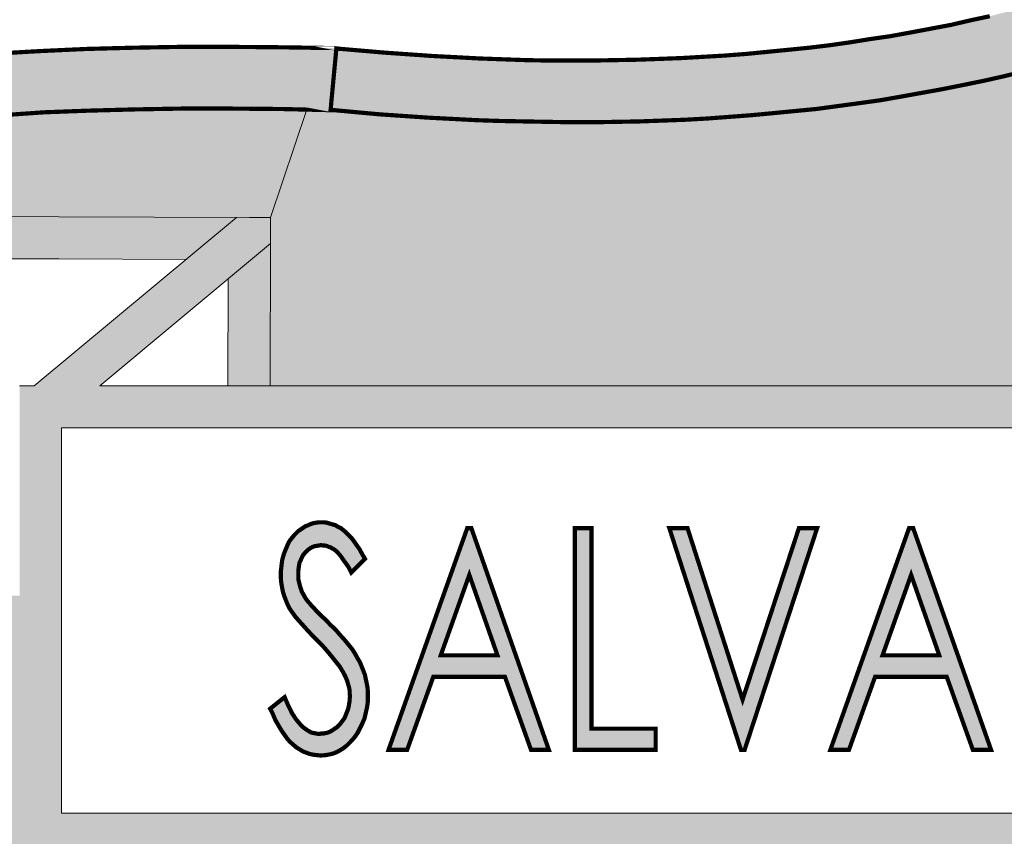
# Model space of a CAD drawing. Units: millimetres. Extents: x 510 to 4521, y 757 to 2053.
# Drawn here: x 2085 to 2087, y 1748 to 1750 of the extents above; entities that cross this region are included whole.
import ezdxf

# ---------------------------------------------------------------- set-up
doc = ezdxf.new("R2010")
doc.units = ezdxf.units.MM
doc.layers.add('CAPA_1', color=7, linetype='Continuous')

# ---------------------------------------------------------------- blocks, each defined once
blk = doc.blocks.new('logo Salvador Alvarado')
at = {"linetype": 'Continuous', "lineweight": 9}
for color, points in [(256, [(29.25218, -1.38964), (29.26152, -1.38735), (29.27067, -1.38506), (29.27981, -1.38259), (29.28896, -1.37992), (29.29792, -1.37725), (29.30706, -1.37439), (29.31602, -1.37153), (29.32479, -1.36849), (29.33355, -1.36544), (29.34232, -1.3622), (29.35109, -1.35876), (29.35966, -1.35514), (29.36824, -1.35171), (29.37681, -1.3479), (29.38539, -1.34409), (29.39378, -1.34008), (29.40216, -1.33608), (29.41054, -1.33171), (29.41893, -1.32751), (29.42713, -1.32313), (29.43532, -1.31856), (29.44351, -1.31379), (29.45152, -1.30902), (29.45971, -1.30426), (29.46772, -1.29912), (29.47552, -1.29397), (29.48353, -1.28883), (29.49135, -1.28349), (29.49935, -1.27797), (29.50697, -1.27224), (29.51479, -1.26672), (29.5226, -1.26081), (29.52922, -1.25567), (29.52031, -1.24899), (29.53765, -1.22651), (29.52012, -1.2267), (29.51269, -1.23241), (29.50526, -1.23833), (29.49782, -1.24385), (29.4904, -1.24938), (29.48277, -1.2549), (29.47533, -1.26005), (29.46772, -1.26519), (29.46009, -1.27034), (29.45247, -1.27529), (29.44484, -1.28006), (29.43703, -1.28482), (29.42922, -1.28939), (29.42141, -1.29378), (29.41359, -1.29816), (29.40559, -1.30236), (29.39778, -1.30654), (29.38978, -1.31055), (29.38158, -1.31455), (29.37358, -1.31836), (29.36538, -1.32198), (29.35719, -1.32561), (29.34899, -1.32903), (29.34061, -1.33227), (29.33241, -1.33551), (29.32402, -1.33875), (29.31545, -1.34181), (29.30687, -1.34466), (29.29849, -1.34752), (29.28972, -1.35019), (29.28115, -1.35267), (29.27238, -1.35514), (29.26362, -1.35762), (29.25466, -1.35971), (29.2457, -1.362), (29.23674, -1.36391), (29.22779, -1.366), (29.21864, -1.36772), (29.20949, -1.36944), (29.20016, -1.37115), (29.19081, -1.37249), (29.18148, -1.37401), (29.17214, -1.37534), (29.16261, -1.37649), (29.15309, -1.37744), (29.14337, -1.37839), (29.13365, -1.37935), (29.12373, -1.38011), (29.11383, -1.38068), (29.10392, -1.38125), (29.09401, -1.38163), (29.08372, -1.38201), (29.07362, -1.3822), (29.06333, -1.3824), (29.05285, -1.3824), (29.04255, -1.3824), (29.03208, -1.3822), (29.0214, -1.38182), (29.01074, -1.38144), (29.00006, -1.38087), (28.9892, -1.3803), (28.96728, -1.37877), (28.94498, -1.37686), (28.94232, -1.40508), (28.965, -1.40716), (28.98748, -1.40869), (28.99854, -1.40926), (29.00959, -1.40984), (29.02064, -1.41021), (29.0315, -1.41041), (29.04218, -1.4106), (29.05285, -1.41079), (29.06352, -1.41079), (29.074, -1.4106), (29.08448, -1.41041), (29.09497, -1.41003), (29.10526, -1.40965), (29.11554, -1.40908), (29.12583, -1.40831), (29.13593, -1.40755), (29.14603, -1.4066), (29.15595, -1.40564), (29.16585, -1.40469), (29.17576, -1.40335), (29.18548, -1.40203), (29.1952, -1.40069), (29.20492, -1.39898), (29.21445, -1.39726), (29.22398, -1.39555), (29.2335, -1.39364), (29.24284, -1.39173)]), (1, [(29.45578, -1.49923), (29.45139, -1.49542), (29.4472, -1.49141), (29.44319, -1.48703), (29.43938, -1.48264), (29.43576, -1.47807), (29.43214, -1.47331), (29.42909, -1.46835), (29.42605, -1.46321), (29.42338, -1.45788), (29.4209, -1.45254), (29.4188, -1.44701), (29.4169, -1.44129), (29.41519, -1.43539), (29.41385, -1.42948), (29.4127, -1.42357), (29.41194, -1.41729), (29.41156, -1.41119), (29.41137, -1.4049), (29.41156, -1.3988), (29.41194, -1.39251), (29.4127, -1.38641), (29.41385, -1.38031), (29.41519, -1.37441), (29.4169, -1.36868), (29.4188, -1.36297), (29.4209, -1.35744), (29.42338, -1.35192), (29.42605, -1.34677), (29.42909, -1.34163), (29.43214, -1.33667), (29.43576, -1.33191), (29.43938, -1.32714), (29.44319, -1.32276), (29.4472, -1.31857), (29.45139, -1.31457), (29.45578, -1.31075), (29.46054, -1.30713), (29.4653, -1.3037), (29.47026, -1.30046), (29.4754, -1.29741), (29.48054, -1.29475), (29.48607, -1.29227), (29.4916, -1.29018), (29.49732, -1.28826), (29.50303, -1.28655), (29.50894, -1.28521), (29.51504, -1.28408), (29.52114, -1.28331), (29.52723, -1.28293), (29.53352, -1.28274), (29.53981, -1.28293), (29.54591, -1.28331), (29.5522, -1.28408), (29.55811, -1.28521), (29.56401, -1.28655), (29.56993, -1.28826), (29.57545, -1.29018), (29.58098, -1.29227), (29.58254, -1.29297), (29.57526, -1.28826), (29.56611, -1.28236), (29.55716, -1.27607), (29.54801, -1.26959), (29.53867, -1.26292), (29.52952, -1.25587), (29.52928, -1.25569), (29.52266, -1.26082), (29.51485, -1.26673), (29.50703, -1.27226), (29.49942, -1.27798), (29.49141, -1.2835), (29.48359, -1.28884), (29.47559, -1.29398), (29.46778, -1.29913), (29.45978, -1.30428), (29.45158, -1.30904), (29.44358, -1.3138), (29.43538, -1.31857), (29.42719, -1.32314), (29.41899, -1.32753), (29.41061, -1.33172), (29.40222, -1.3361), (29.39384, -1.3401), (29.38545, -1.34411), (29.37687, -1.34792), (29.3683, -1.35173), (29.35972, -1.35516), (29.35115, -1.35878), (29.34238, -1.36221), (29.33362, -1.36545), (29.32486, -1.3685), (29.31609, -1.37155), (29.30713, -1.37441), (29.29798, -1.37726), (29.28903, -1.37993), (29.27988, -1.3826), (29.27073, -1.38507), (29.26159, -1.38736), (29.25225, -1.38965), (29.24291, -1.39175), (29.23357, -1.39365), (29.22404, -1.39556), (29.21451, -1.39727), (29.20499, -1.39899), (29.19527, -1.4007), (29.18555, -1.40204), (29.17583, -1.40337), (29.16592, -1.4047), (29.15601, -1.40566), (29.1461, -1.40661), (29.136, -1.40756), (29.1259, -1.40832), (29.11561, -1.40909), (29.10532, -1.40966), (29.09503, -1.41004), (29.08455, -1.41042), (29.07406, -1.41061), (29.06359, -1.4108), (29.05291, -1.4108), (29.04224, -1.41061), (29.03157, -1.41042), (29.02071, -1.41023), (29.00966, -1.40985), (28.9986, -1.40927), (28.98754, -1.40871), (28.96506, -1.40718), (28.94238, -1.40509), (28.94333, -1.40527), (28.93142, -1.40499), (28.91475, -1.45463), (28.91475, -1.46435), (28.91453, -1.53201), (30.13845, -1.53201), (30.13825, -1.4735), (30.13859, -1.47399), (30.13853, -1.46286), (30.10161, -1.40032), (30.07455, -1.4009), (30.04825, -1.40127), (30.02291, -1.40127), (29.99813, -1.4009), (29.97393, -1.40032), (29.95049, -1.39956), (29.93887, -1.39899), (29.92743, -1.39822), (29.91619, -1.39746), (29.90495, -1.3967), (29.89389, -1.39575), (29.88303, -1.39461), (29.87236, -1.39346), (29.86168, -1.39212), (29.85101, -1.3908), (29.84072, -1.38927), (29.83043, -1.38755), (29.82014, -1.38583), (29.81004, -1.38393), (29.79994, -1.38202), (29.79003, -1.37993), (29.78013, -1.37765), (29.77021, -1.37516), (29.76049, -1.37269), (29.75096, -1.37002), (29.74125, -1.36716), (29.73172, -1.36411), (29.72219, -1.36106), (29.71285, -1.35782), (29.70351, -1.35439), (29.69417, -1.35077), (29.68483, -1.34696), (29.67569, -1.34296), (29.66635, -1.33896), (29.65721, -1.33477), (29.64806, -1.33019), (29.63891, -1.32562), (29.62977, -1.32085), (29.6208, -1.3159), (29.61165, -1.31075), (29.61052, -1.31009), (29.61567, -1.31457), (29.62004, -1.31857), (29.62404, -1.32276), (29.62786, -1.32733), (29.63148, -1.33191), (29.63491, -1.33667), (29.63814, -1.34163), (29.64101, -1.34677), (29.64367, -1.35192), (29.64616, -1.35744), (29.64844, -1.36297), (29.65034, -1.36868), (29.65187, -1.37441), (29.65339, -1.38031), (29.65434, -1.38641), (29.65511, -1.39251), (29.65568, -1.39861), (29.65587, -1.4049), (29.65568, -1.41119), (29.65511, -1.41729), (29.65434, -1.42357), (29.65339, -1.42948), (29.65187, -1.43539), (29.65034, -1.44129), (29.64844, -1.44701), (29.64616, -1.45254), (29.64367, -1.45788), (29.64101, -1.46321), (29.63814, -1.46835), (29.63491, -1.47331), (29.63148, -1.47807), (29.62786, -1.48264), (29.62404, -1.48703), (29.62004, -1.49141), (29.61567, -1.49542), (29.61128, -1.49923), (29.6067, -1.50284), (29.60194, -1.50628), (29.59699, -1.50952), (29.59184, -1.51237), (29.5865, -1.51504), (29.58098, -1.51752), (29.57545, -1.51981), (29.56993, -1.52171), (29.56401, -1.52323), (29.55811, -1.52476), (29.5522, -1.52591), (29.54591, -1.52648), (29.53981, -1.52705), (29.53352, -1.52724), (29.52742, -1.52705), (29.52114, -1.52648), (29.51504, -1.52591), (29.50894, -1.52476), (29.50303, -1.52323), (29.49732, -1.52171), (29.4916, -1.51981), (29.48607, -1.51752), (29.48054, -1.51504), (29.4754, -1.51237), (29.47026, -1.50952), (29.4653, -1.50628), (29.46054, -1.50284)]), (256, [(28.94498, -1.37686), (28.94403, -1.37667), (28.91983, -1.3763), (28.89639, -1.3761), (28.87353, -1.3761), (28.85161, -1.37649), (28.83007, -1.37706), (28.8093, -1.37801), (28.7891, -1.37915), (28.76928, -1.38068), (28.75022, -1.38259), (28.73155, -1.38468), (28.7224, -1.38601), (28.71325, -1.38735), (28.7043, -1.38887), (28.69553, -1.39021), (28.68676, -1.39192), (28.67819, -1.39364), (28.66961, -1.39535), (28.66104, -1.39726), (28.65265, -1.39935), (28.64446, -1.40145), (28.63626, -1.40374), (28.62807, -1.40603), (28.62007, -1.4085), (28.61206, -1.41098), (28.60406, -1.41365), (28.59624, -1.4165), (28.58843, -1.41936), (28.58062, -1.42223), (28.57299, -1.42546), (28.56537, -1.4287), (28.55775, -1.43194), (28.55013, -1.43557), (28.54269, -1.43899), (28.53526, -1.4428), (28.52783, -1.44662), (28.5204, -1.45043), (28.51296, -1.45462), (28.50554, -1.45882), (28.49829, -1.46319), (28.49086, -1.46758), (28.48362, -1.47216), (28.47619, -1.47692), (28.46171, -1.48682), (28.44703, -1.49712), (28.43236, -1.50798), (28.41768, -1.51941), (28.40282, -1.53142), (28.38777, -1.54419), (28.40624, -1.56572), (28.40949, -1.54819), (28.41492, -1.5584), (28.42092, -1.55334), (28.43522, -1.54171), (28.44951, -1.53066), (28.46361, -1.51998), (28.47771, -1.51007), (28.49181, -1.50055), (28.49886, -1.49617), (28.50572, -1.49178), (28.51278, -1.4874), (28.51983, -1.48339), (28.52688, -1.47939), (28.53393, -1.47539), (28.54079, -1.47177), (28.54803, -1.46815), (28.55508, -1.46453), (28.56213, -1.4611), (28.56937, -1.45786), (28.57662, -1.45462), (28.58386, -1.45157), (28.59109, -1.44872), (28.59834, -1.44585), (28.60577, -1.44319), (28.61321, -1.44052), (28.62083, -1.43804), (28.62845, -1.43557), (28.63607, -1.43328), (28.6437, -1.43099), (28.6517, -1.42889), (28.65951, -1.42699), (28.66752, -1.42489), (28.67552, -1.42318), (28.68371, -1.42146), (28.6921, -1.41975), (28.70049, -1.41822), (28.70887, -1.4167), (28.71744, -1.41536), (28.72622, -1.41422), (28.73498, -1.41289), (28.75327, -1.41079), (28.77176, -1.40908), (28.79101, -1.40755), (28.81063, -1.40621), (28.83102, -1.40545), (28.85218, -1.40488), (28.8739, -1.4045), (28.89639, -1.4045), (28.91945, -1.40469), (28.9423, -1.40524)]), (1, [(28.7992, -1.64799), (28.50306, -1.64728), (28.4598, -1.64728), (28.49905, -1.6288), (28.65873, -1.55499), (28.61054, -1.46777), (28.60272, -1.45348), (28.61911, -1.45348), (28.8173, -1.45424), (28.90497, -1.45462), (28.91468, -1.45462), (28.93136, -1.40498), (28.91945, -1.40469), (28.89639, -1.4045), (28.8739, -1.4045), (28.85218, -1.40488), (28.83102, -1.40545), (28.81063, -1.40621), (28.79101, -1.40755), (28.77176, -1.40908), (28.75327, -1.41079), (28.73498, -1.41289), (28.72622, -1.41422), (28.71744, -1.41536), (28.70887, -1.4167), (28.70049, -1.41822), (28.6921, -1.41975), (28.68371, -1.42146), (28.67552, -1.42318), (28.66752, -1.42489), (28.65951, -1.42699), (28.6517, -1.42889), (28.6437, -1.43099), (28.63607, -1.43328), (28.62845, -1.43557), (28.62083, -1.43804), (28.61321, -1.44052), (28.60577, -1.44319), (28.59834, -1.44585), (28.59109, -1.44872), (28.58386, -1.45157), (28.57662, -1.45462), (28.56937, -1.45786), (28.56213, -1.4611), (28.55508, -1.46453), (28.54803, -1.46815), (28.54079, -1.47177), (28.53393, -1.47539), (28.52688, -1.47939), (28.51983, -1.48339), (28.51278, -1.4874), (28.50572, -1.49178), (28.49886, -1.49617), (28.49181, -1.50055), (28.47771, -1.51007), (28.46361, -1.51998), (28.44951, -1.53066), (28.43522, -1.54171), (28.42092, -1.55334), (28.41492, -1.5584), (28.41597, -1.56039), (28.42244, -1.57278), (28.42873, -1.58516), (28.43502, -1.59774), (28.44112, -1.61032), (28.44722, -1.62308), (28.45312, -1.63604), (28.45903, -1.649), (28.46475, -1.66215), (28.47047, -1.6753), (28.476, -1.68864), (28.48152, -1.70217), (28.48686, -1.7157), (28.4922, -1.72923), (28.49734, -1.74314), (28.5023, -1.75686), (28.50744, -1.77097), (28.51239, -1.78507), (28.51716, -1.79936), (28.52173, -1.81365), (28.5265, -1.82813), (28.53088, -1.84262), (28.53545, -1.85729), (28.53965, -1.87216), (28.54403, -1.88702), (28.54822, -1.90208), (28.55223, -1.91732), (28.55623, -1.93257), (28.55813, -1.94029), (28.82379, -1.7803), (28.7992, -1.7481)]), (256, [(28.7992, -1.62855), (28.54702, -1.62795), (28.68564, -1.56388), (28.63552, -1.47298), (28.81711, -1.47368), (28.8173, -1.47368), (28.87574, -1.47393), (28.89901, -1.45459), (28.8173, -1.45424), (28.61911, -1.45348), (28.60272, -1.45348), (28.61054, -1.46777), (28.65873, -1.55499), (28.49905, -1.6288), (28.4598, -1.64728), (28.50306, -1.64728), (28.7992, -1.64799)]), (256, [(28.91468, -1.46657), (28.89518, -1.4828), (28.89502, -1.53199), (28.91446, -1.53199)])]:
    blk.add_hatch(color=color, dxfattribs=at).paths.add_polyline_path(points)
h = blk.add_hatch(color=256, dxfattribs=at)
h.paths.add_polyline_path([(30.207, -1.53201), (28.83617, -1.53201), (28.91474, -1.46658), (28.91475, -1.46435), (28.91475, -1.45463), (28.90503, -1.45463), (28.89908, -1.45461), (28.80594, -1.53201), (28.79927, -1.53201), (28.79927, -1.54172), (28.79927, -1.74811), (30.207, -1.74811)])
h.paths.add_polyline_path([(28.81851, -1.72867), (28.81851, -1.55145), (30.18756, -1.55145), (30.18756, -1.72867)], flags=16)
h = blk.add_hatch(color=256, dxfattribs=at)
h.paths.add_polyline_path([(29.16624, -1.59754), (29.15785, -1.59754), (29.13193, -1.67644), (29.10658, -1.59754), (29.09821, -1.59754), (29.13117, -1.6995), (29.13288, -1.6995)])
h.paths.add_polyline_path([(29.09192, -1.68978), (29.06238, -1.68978), (29.06238, -1.59754), (29.05475, -1.59754), (29.05475, -1.6995), (29.09192, -1.6995)])
h.paths.add_polyline_path([(28.95851, -1.68254), (28.95908, -1.68006), (28.95947, -1.6774), (28.95947, -1.67473), (28.95947, -1.67263), (28.95928, -1.67072), (28.9589, -1.66882), (28.95851, -1.66691), (28.95813, -1.66501), (28.95737, -1.6631), (28.95661, -1.6612), (28.95585, -1.65929), (28.95471, -1.65738), (28.95356, -1.65528), (28.95223, -1.65319), (28.95051, -1.65109), (28.9488, -1.649), (28.9467, -1.64671), (28.94461, -1.64423), (28.94213, -1.64195), (28.94022, -1.63986), (28.93832, -1.63814), (28.93679, -1.63661), (28.93546, -1.63528), (28.93431, -1.63394), (28.93336, -1.63299), (28.93279, -1.63223), (28.93222, -1.63166), (28.93146, -1.63071), (28.93088, -1.62994), (28.93031, -1.62899), (28.92993, -1.62823), (28.92936, -1.62728), (28.92898, -1.62652), (28.92878, -1.62575), (28.92841, -1.62479), (28.92822, -1.62403), (28.92802, -1.62327), (28.92783, -1.62251), (28.92764, -1.62175), (28.92746, -1.62099), (28.92746, -1.62003), (28.92746, -1.61927), (28.92746, -1.61851), (28.92746, -1.61718), (28.92764, -1.61584), (28.92783, -1.6145), (28.92802, -1.61337), (28.92859, -1.61222), (28.92898, -1.61127), (28.92955, -1.61013), (28.93031, -1.60917), (28.93107, -1.6084), (28.93184, -1.60764), (28.93279, -1.60688), (28.93374, -1.60632), (28.93469, -1.60593), (28.93564, -1.60574), (28.93679, -1.60555), (28.93793, -1.60536), (28.93888, -1.60555), (28.93965, -1.60555), (28.94061, -1.60574), (28.94137, -1.60612), (28.94213, -1.60632), (28.94308, -1.60688), (28.94384, -1.60727), (28.94461, -1.60784), (28.94537, -1.6086), (28.94613, -1.60937), (28.94708, -1.6105), (28.94784, -1.61165), (28.9488, -1.61298), (28.94994, -1.6145), (28.95089, -1.61603), (28.95185, -1.61794), (28.95813, -1.61165), (28.9568, -1.60937), (28.95566, -1.60727), (28.95432, -1.60536), (28.95298, -1.60345), (28.95185, -1.60193), (28.95051, -1.60059), (28.94937, -1.59945), (28.94822, -1.5985), (28.94708, -1.59754), (28.94575, -1.59698), (28.94461, -1.59621), (28.94327, -1.59583), (28.94193, -1.59545), (28.94079, -1.59507), (28.93946, -1.59488), (28.93812, -1.59488), (28.93679, -1.59488), (28.93546, -1.59507), (28.93431, -1.59526), (28.93317, -1.59564), (28.93203, -1.59621), (28.93088, -1.59659), (28.92974, -1.59735), (28.92859, -1.59812), (28.92746, -1.59888), (28.92649, -1.59983), (28.92554, -1.60079), (28.92478, -1.60174), (28.92383, -1.60288), (28.92307, -1.60403), (28.92249, -1.60536), (28.92193, -1.60669), (28.92136, -1.60803), (28.92078, -1.60955), (28.9204, -1.61089), (28.92002, -1.61242), (28.91983, -1.61393), (28.91964, -1.61565), (28.91945, -1.61718), (28.91945, -1.61889), (28.91945, -1.62099), (28.91964, -1.62289), (28.92002, -1.62499), (28.9204, -1.62689), (28.92098, -1.6288), (28.92173, -1.63071), (28.92249, -1.63261), (28.92345, -1.63452), (28.92422, -1.63566), (28.92517, -1.63699), (28.92631, -1.63852), (28.92764, -1.64004), (28.92936, -1.64195), (28.93107, -1.64386), (28.93317, -1.64614), (28.93546, -1.64843), (28.93774, -1.65072), (28.93984, -1.65301), (28.94174, -1.65528), (28.94346, -1.65738), (28.94498, -1.65929), (28.94651, -1.6612), (28.94766, -1.6631), (28.94861, -1.66482), (28.94918, -1.66596), (28.94975, -1.6673), (28.95013, -1.66843), (28.95051, -1.66977), (28.95089, -1.67111), (28.95108, -1.67225), (28.95108, -1.67358), (28.95127, -1.67492), (28.95108, -1.67606), (28.95108, -1.67701), (28.95089, -1.67816), (28.95071, -1.6793), (28.95051, -1.68026), (28.95013, -1.6814), (28.94975, -1.68235), (28.94937, -1.6833), (28.94898, -1.68445), (28.94842, -1.6854), (28.94784, -1.68616), (28.94727, -1.68692), (28.94651, -1.68787), (28.94594, -1.68845), (28.94517, -1.68921), (28.94422, -1.68978), (28.94346, -1.69036), (28.94251, -1.69092), (28.94174, -1.69131), (28.94079, -1.69169), (28.93984, -1.69187), (28.93888, -1.69207), (28.93793, -1.69207), (28.93698, -1.69226), (28.93584, -1.69207), (28.93488, -1.69187), (28.93374, -1.69169), (28.93259, -1.69111), (28.93164, -1.69055), (28.93051, -1.68978), (28.92955, -1.68902), (28.92859, -1.68807), (28.92649, -1.68559), (28.92459, -1.68273), (28.92288, -1.6793), (28.92117, -1.6753), (28.91449, -1.68063), (28.91583, -1.6833), (28.91697, -1.68597), (28.91831, -1.68826), (28.91964, -1.69055), (28.92098, -1.69245), (28.92231, -1.69436), (28.92364, -1.69588), (28.92517, -1.69721), (28.92649, -1.69836), (28.92802, -1.69931), (28.92955, -1.70026), (28.93107, -1.70084), (28.93259, -1.70141), (28.93431, -1.70179), (28.93603, -1.70197), (28.93774, -1.70217), (28.94003, -1.70197), (28.94213, -1.7016), (28.94422, -1.70102), (28.94613, -1.70007), (28.94803, -1.69893), (28.94975, -1.6976), (28.95147, -1.69588), (28.95318, -1.69397), (28.95471, -1.69187), (28.95585, -1.68959), (28.95699, -1.6873), (28.95795, -1.68502)])
h = blk.add_hatch(color=256, dxfattribs=at)
h.paths.add_polyline_path([(29.22588, -1.66596), (29.23789, -1.6995), (29.24628, -1.6995), (29.21045, -1.59754), (29.20854, -1.59754), (29.17234, -1.6995), (29.18091, -1.6995), (29.19291, -1.66596)])
h.paths.add_polyline_path([(29.19634, -1.65605), (29.20949, -1.61908), (29.22245, -1.65605)], flags=16)
h.paths.add_polyline_path([(29.02255, -1.66596), (29.03455, -1.6995), (29.04275, -1.6995), (29.00711, -1.59754), (29.00521, -1.59754), (28.969, -1.6995), (28.97757, -1.6995), (28.98958, -1.66596)])
h.paths.add_polyline_path([(29.01911, -1.65605), (28.99301, -1.65605), (29.00616, -1.61908)], flags=16)
at = {"color": 1, "linetype": 'Continuous', "lineweight": 9}
blk.add_line((28.91468, -1.45462, 19.67), (28.93136, -1.40498, 19.67), dxfattribs=at)
at = {"layer": 'CAPA_1', "color": 7, "linetype": 'Continuous', "lineweight": 9}
for p, q in [((28.8173, -1.45424, 19.67), (28.61911, -1.45348, 19.67)), ((28.90497, -1.45462, 19.67), (28.8173, -1.45424, 19.67)), ((28.89901, -1.45459, 19.67), (28.80587, -1.53199, 19.67)), ((28.91468, -1.45462, 19.67), (28.90497, -1.45462, 19.67)), ((28.91468, -1.46434, 19.67), (28.91468, -1.45462, 19.67)), ((28.8361, -1.53199, 19.67), (28.91468, -1.46657, 19.67)), ((28.91446, -1.53199, 19.67), (28.91468, -1.46434, 19.67)), ((28.63552, -1.47298, 19.67), (28.81711, -1.47368, 19.67)), ((28.8173, -1.47368, 19.67), (28.81711, -1.47368, 19.67)), ((28.81711, -1.47368, 19.67), (28.8173, -1.47368, 19.67)), ((28.81711, -1.47368, 19.67), (28.8173, -1.47368, 19.67)), ((28.8173, -1.47368, 19.67), (28.87574, -1.47393, 19.67)), ((28.89518, -1.4828, 19.67), (28.89502, -1.53199, 19.67)), ((28.80587, -1.53199, 19.67), (28.7992, -1.53199, 19.67)), ((30.207, -1.53201, 19.67), (28.83617, -1.53201, 19.67)), ((28.81845, -1.72865, 19.67), (28.81845, -1.55143, 19.67)), ((28.81851, -1.55145, 19.67), (30.18756, -1.55145, 19.67)), ((30.18756, -1.72867, 19.67), (28.81851, -1.72867, 19.67))]:
    blk.add_line(p, q, dxfattribs=at)
at = {"layer": 'CAPA_1', "color": 7, "linetype": 'Continuous', "lineweight": 9, "const_width": 0.00193, "elevation": 19.67}
for points in [[(29.2457, -1.362), (29.23674, -1.36391), (29.22779, -1.366), (29.21864, -1.36772), (29.20949, -1.36944), (29.20016, -1.37115), (29.19081, -1.37249), (29.18148, -1.37401), (29.17214, -1.37534), (29.16261, -1.37649), (29.15309, -1.37744), (29.14337, -1.37839), (29.13365, -1.37935), (29.12373, -1.38011), (29.11383, -1.38068), (29.10392, -1.38125), (29.09401, -1.38163), (29.08372, -1.38201), (29.07362, -1.3822), (29.06333, -1.3824), (29.05285, -1.3824), (29.04255, -1.3824), (29.03208, -1.3822), (29.0214, -1.38182), (29.01074, -1.38144), (29.00006, -1.38087), (28.9892, -1.3803), (28.96728, -1.37877), (28.94498, -1.37686), (28.94232, -1.40508), (28.965, -1.40716), (28.98748, -1.40869), (28.99854, -1.40926), (29.00959, -1.40984), (29.02064, -1.41021), (29.0315, -1.41041), (29.04218, -1.4106), (29.05285, -1.41079), (29.06352, -1.41079), (29.074, -1.4106), (29.08448, -1.41041), (29.09497, -1.41003), (29.10526, -1.40965), (29.11554, -1.40908), (29.12583, -1.40831), (29.13593, -1.40755), (29.14603, -1.4066), (29.15595, -1.40564), (29.16585, -1.40469), (29.17576, -1.40335), (29.18548, -1.40203), (29.1952, -1.40069), (29.20492, -1.39898), (29.21445, -1.39726), (29.22398, -1.39555), (29.2335, -1.39364), (29.24284, -1.39173), (29.25218, -1.38964), (29.26152, -1.38735)], [(28.79101, -1.40755), (28.81063, -1.40621), (28.83102, -1.40545), (28.85218, -1.40488), (28.8739, -1.4045), (28.89639, -1.4045), (28.91945, -1.40469), (28.94327, -1.40526), (28.94232, -1.40508), (28.94498, -1.37686), (28.94441, -1.37686), (28.94403, -1.37686), (28.94498, -1.37686), (28.94403, -1.37667), (28.91983, -1.3763), (28.89639, -1.3761), (28.87353, -1.3761), (28.85161, -1.37649), (28.83007, -1.37706), (28.8093, -1.37801), (28.7891, -1.37915)]]:
    blk.add_lwpolyline(points, dxfattribs=at)
for points in [[(28.91449, -1.68063), (28.92117, -1.6753), (28.92288, -1.6793), (28.92459, -1.68273), (28.92649, -1.68559), (28.92859, -1.68807), (28.92955, -1.68902), (28.93051, -1.68978), (28.93164, -1.69055), (28.93259, -1.69111), (28.93374, -1.69169), (28.93488, -1.69187), (28.93584, -1.69207), (28.93698, -1.69226), (28.93793, -1.69207), (28.93888, -1.69207), (28.93984, -1.69187), (28.94079, -1.69169), (28.94174, -1.69131), (28.94251, -1.69092), (28.94346, -1.69036), (28.94422, -1.68978), (28.94517, -1.68921), (28.94594, -1.68845), (28.94651, -1.68787), (28.94727, -1.68692), (28.94784, -1.68616), (28.94842, -1.6854), (28.94898, -1.68445), (28.94937, -1.6833), (28.94975, -1.68235), (28.95013, -1.6814), (28.95051, -1.68026), (28.95071, -1.6793), (28.95089, -1.67816), (28.95108, -1.67701), (28.95108, -1.67606), (28.95127, -1.67492), (28.95108, -1.67358), (28.95108, -1.67225), (28.95089, -1.67111), (28.95051, -1.66977), (28.95013, -1.66843), (28.94975, -1.6673), (28.94918, -1.66596), (28.94861, -1.66482), (28.94766, -1.6631), (28.94651, -1.6612), (28.94498, -1.65929), (28.94346, -1.65738), (28.94174, -1.65528), (28.93984, -1.65301), (28.93774, -1.65072), (28.93546, -1.64843), (28.93317, -1.64614), (28.93107, -1.64386), (28.92936, -1.64195), (28.92764, -1.64004), (28.92631, -1.63852), (28.92517, -1.63699), (28.92422, -1.63566), (28.92345, -1.63452), (28.92249, -1.63261), (28.92173, -1.63071), (28.92098, -1.6288), (28.9204, -1.62689), (28.92002, -1.62499), (28.91964, -1.62289), (28.91945, -1.62099), (28.91945, -1.61889), (28.91945, -1.61718), (28.91964, -1.61565), (28.91983, -1.61393), (28.92002, -1.61242), (28.9204, -1.61089), (28.92078, -1.60955), (28.92136, -1.60803), (28.92193, -1.60669), (28.92249, -1.60536), (28.92307, -1.60403), (28.92383, -1.60288), (28.92478, -1.60174), (28.92554, -1.60079), (28.92649, -1.59983), (28.92746, -1.59888), (28.92859, -1.59812), (28.92974, -1.59735), (28.93088, -1.59659), (28.93203, -1.59621), (28.93317, -1.59564), (28.93431, -1.59526), (28.93546, -1.59507), (28.93679, -1.59488), (28.93812, -1.59488), (28.93946, -1.59488), (28.94079, -1.59507), (28.94193, -1.59545), (28.94327, -1.59583), (28.94461, -1.59621), (28.94575, -1.59698), (28.94708, -1.59754), (28.94822, -1.5985), (28.94937, -1.59945), (28.95051, -1.60059), (28.95185, -1.60193), (28.95298, -1.60345), (28.95432, -1.60536), (28.95566, -1.60727), (28.9568, -1.60937), (28.95813, -1.61165), (28.95185, -1.61794), (28.95089, -1.61603), (28.94994, -1.6145), (28.9488, -1.61298), (28.94784, -1.61165), (28.94708, -1.6105), (28.94613, -1.60937), (28.94537, -1.6086), (28.94461, -1.60784), (28.94384, -1.60727), (28.94308, -1.60688), (28.94213, -1.60632), (28.94137, -1.60612), (28.94061, -1.60574), (28.93965, -1.60555), (28.93888, -1.60555), (28.93793, -1.60536), (28.93679, -1.60555), (28.93564, -1.60574), (28.93469, -1.60593), (28.93374, -1.60632), (28.93279, -1.60688), (28.93184, -1.60764), (28.93107, -1.6084), (28.93031, -1.60917), (28.92955, -1.61013), (28.92898, -1.61127), (28.92859, -1.61222), (28.92802, -1.61337), (28.92783, -1.6145), (28.92764, -1.61584), (28.92746, -1.61718), (28.92746, -1.61851), (28.92746, -1.61927), (28.92746, -1.62003), (28.92746, -1.62099), (28.92764, -1.62175), (28.92783, -1.62251), (28.92802, -1.62327), (28.92822, -1.62403), (28.92841, -1.62479), (28.92878, -1.62575), (28.92898, -1.62652), (28.92936, -1.62728), (28.92993, -1.62823), (28.93031, -1.62899), (28.93088, -1.62994), (28.93146, -1.63071), (28.93222, -1.63166), (28.93279, -1.63223), (28.93336, -1.63299), (28.93431, -1.63394), (28.93546, -1.63528), (28.93679, -1.63661), (28.93832, -1.63814), (28.94022, -1.63986), (28.94213, -1.64195), (28.94461, -1.64423), (28.9467, -1.64671), (28.9488, -1.649), (28.95051, -1.65109), (28.95223, -1.65319), (28.95356, -1.65528), (28.95471, -1.65738), (28.95585, -1.65929), (28.95661, -1.6612), (28.95737, -1.6631), (28.95813, -1.66501), (28.95851, -1.66691), (28.9589, -1.66882), (28.95928, -1.67072), (28.95947, -1.67263), (28.95947, -1.67473), (28.95947, -1.6774), (28.95908, -1.68006), (28.95851, -1.68254), (28.95795, -1.68502), (28.95699, -1.6873), (28.95585, -1.68959), (28.95471, -1.69187), (28.95318, -1.69397), (28.95147, -1.69588), (28.94975, -1.6976), (28.94803, -1.69893), (28.94613, -1.70007), (28.94422, -1.70102), (28.94213, -1.7016), (28.94003, -1.70197), (28.93774, -1.70217), (28.93603, -1.70197), (28.93431, -1.70179), (28.93259, -1.70141), (28.93107, -1.70084), (28.92955, -1.70026), (28.92802, -1.69931), (28.92649, -1.69836), (28.92517, -1.69721), (28.92364, -1.69588), (28.92231, -1.69436), (28.92098, -1.69245), (28.91964, -1.69055), (28.91831, -1.68826), (28.91697, -1.68597), (28.91583, -1.6833)], [(28.91449, -1.68063), (28.92117, -1.6753), (28.92288, -1.6793), (28.92459, -1.68273), (28.92649, -1.68559), (28.92859, -1.68807), (28.92955, -1.68902), (28.93051, -1.68978), (28.93164, -1.69055), (28.93259, -1.69111), (28.93374, -1.69169), (28.93488, -1.69187), (28.93584, -1.69207), (28.93698, -1.69226), (28.93793, -1.69207), (28.93888, -1.69207), (28.93984, -1.69187), (28.94079, -1.69169), (28.94174, -1.69131), (28.94251, -1.69092), (28.94346, -1.69036), (28.94422, -1.68978), (28.94517, -1.68921), (28.94594, -1.68845), (28.94651, -1.68787), (28.94727, -1.68692), (28.94784, -1.68616), (28.94842, -1.6854), (28.94898, -1.68445), (28.94937, -1.6833), (28.94975, -1.68235), (28.95013, -1.6814), (28.95051, -1.68026), (28.95071, -1.6793), (28.95089, -1.67816), (28.95108, -1.67701), (28.95108, -1.67606), (28.95127, -1.67492), (28.95108, -1.67358), (28.95108, -1.67225), (28.95089, -1.67111), (28.95051, -1.66977), (28.95013, -1.66843), (28.94975, -1.6673), (28.94918, -1.66596), (28.94861, -1.66482), (28.94766, -1.6631), (28.94651, -1.6612), (28.94498, -1.65929), (28.94346, -1.65738), (28.94174, -1.65528), (28.93984, -1.65301), (28.93774, -1.65072), (28.93546, -1.64843), (28.93317, -1.64614), (28.93107, -1.64386), (28.92936, -1.64195), (28.92764, -1.64004), (28.92631, -1.63852), (28.92517, -1.63699), (28.92422, -1.63566), (28.92345, -1.63452), (28.92249, -1.63261), (28.92173, -1.63071), (28.92098, -1.6288), (28.9204, -1.62689), (28.92002, -1.62499), (28.91964, -1.62289), (28.91945, -1.62099), (28.91945, -1.61889), (28.91945, -1.61718), (28.91964, -1.61565), (28.91983, -1.61393), (28.92002, -1.61242), (28.9204, -1.61089), (28.92078, -1.60955), (28.92136, -1.60803), (28.92193, -1.60669), (28.92249, -1.60536), (28.92307, -1.60403), (28.92383, -1.60288), (28.92478, -1.60174), (28.92554, -1.60079), (28.92649, -1.59983), (28.92746, -1.59888), (28.92859, -1.59812), (28.92974, -1.59735), (28.93088, -1.59659), (28.93203, -1.59621), (28.93317, -1.59564), (28.93431, -1.59526), (28.93546, -1.59507), (28.93679, -1.59488), (28.93812, -1.59488), (28.93946, -1.59488), (28.94079, -1.59507), (28.94193, -1.59545), (28.94327, -1.59583), (28.94461, -1.59621), (28.94575, -1.59698), (28.94708, -1.59754), (28.94822, -1.5985), (28.94937, -1.59945), (28.95051, -1.60059), (28.95185, -1.60193), (28.95298, -1.60345), (28.95432, -1.60536), (28.95566, -1.60727), (28.9568, -1.60937), (28.95813, -1.61165), (28.95185, -1.61794), (28.95089, -1.61603), (28.94994, -1.6145), (28.9488, -1.61298), (28.94784, -1.61165), (28.94708, -1.6105), (28.94613, -1.60937), (28.94537, -1.6086), (28.94461, -1.60784), (28.94384, -1.60727), (28.94308, -1.60688), (28.94213, -1.60632), (28.94137, -1.60612), (28.94061, -1.60574), (28.93965, -1.60555), (28.93888, -1.60555), (28.93793, -1.60536), (28.93679, -1.60555), (28.93564, -1.60574), (28.93469, -1.60593), (28.93374, -1.60632), (28.93279, -1.60688), (28.93184, -1.60764), (28.93107, -1.6084), (28.93031, -1.60917), (28.92955, -1.61013), (28.92898, -1.61127), (28.92859, -1.61222), (28.92802, -1.61337), (28.92783, -1.6145), (28.92764, -1.61584), (28.92746, -1.61718), (28.92746, -1.61851), (28.92746, -1.61927), (28.92746, -1.62003), (28.92746, -1.62099), (28.92764, -1.62175), (28.92783, -1.62251), (28.92802, -1.62327), (28.92822, -1.62403), (28.92841, -1.62479), (28.92878, -1.62575), (28.92898, -1.62652), (28.92936, -1.62728), (28.92993, -1.62823), (28.93031, -1.62899), (28.93088, -1.62994), (28.93146, -1.63071), (28.93222, -1.63166), (28.93279, -1.63223), (28.93336, -1.63299), (28.93431, -1.63394), (28.93546, -1.63528), (28.93679, -1.63661), (28.93832, -1.63814), (28.94022, -1.63986), (28.94213, -1.64195), (28.94461, -1.64423), (28.9467, -1.64671), (28.9488, -1.649), (28.95051, -1.65109), (28.95223, -1.65319), (28.95356, -1.65528), (28.95471, -1.65738), (28.95585, -1.65929), (28.95661, -1.6612), (28.95737, -1.6631), (28.95813, -1.66501), (28.95851, -1.66691), (28.9589, -1.66882), (28.95928, -1.67072), (28.95947, -1.67263), (28.95947, -1.67473), (28.95947, -1.6774), (28.95908, -1.68006), (28.95851, -1.68254), (28.95795, -1.68502), (28.95699, -1.6873), (28.95585, -1.68959), (28.95471, -1.69187), (28.95318, -1.69397), (28.95147, -1.69588), (28.94975, -1.6976), (28.94803, -1.69893), (28.94613, -1.70007), (28.94422, -1.70102), (28.94213, -1.7016), (28.94003, -1.70197), (28.93774, -1.70217), (28.93603, -1.70197), (28.93431, -1.70179), (28.93259, -1.70141), (28.93107, -1.70084), (28.92955, -1.70026), (28.92802, -1.69931), (28.92649, -1.69836), (28.92517, -1.69721), (28.92364, -1.69588), (28.92231, -1.69436), (28.92098, -1.69245), (28.91964, -1.69055), (28.91831, -1.68826), (28.91697, -1.68597), (28.91583, -1.6833)], [(29.00711, -1.59754), (29.04275, -1.6995), (29.03455, -1.6995), (29.02255, -1.66596), (28.98958, -1.66596), (28.97757, -1.6995), (28.969, -1.6995), (29.00521, -1.59754)], [(29.00711, -1.59754), (29.04275, -1.6995), (29.03455, -1.6995), (29.02255, -1.66596), (28.98958, -1.66596), (28.97757, -1.6995), (28.969, -1.6995), (29.00521, -1.59754)], [(29.05475, -1.59754), (29.06238, -1.59754), (29.06238, -1.68978), (29.09192, -1.68978), (29.09192, -1.6995), (29.05475, -1.6995)], [(29.05475, -1.59754), (29.06238, -1.59754), (29.06238, -1.68978), (29.09192, -1.68978), (29.09192, -1.6995), (29.05475, -1.6995)], [(29.09821, -1.59754), (29.10658, -1.59754), (29.13193, -1.67644), (29.15785, -1.59754), (29.16624, -1.59754), (29.13288, -1.6995), (29.13117, -1.6995)], [(29.09821, -1.59754), (29.10658, -1.59754), (29.13193, -1.67644), (29.15785, -1.59754), (29.16624, -1.59754), (29.13288, -1.6995), (29.13117, -1.6995)], [(29.21045, -1.59754), (29.24628, -1.6995), (29.23789, -1.6995), (29.22588, -1.66596), (29.19291, -1.66596), (29.18091, -1.6995), (29.17234, -1.6995), (29.20854, -1.59754)], [(29.21045, -1.59754), (29.24628, -1.6995), (29.23789, -1.6995), (29.22588, -1.66596), (29.19291, -1.66596), (29.18091, -1.6995), (29.17234, -1.6995), (29.20854, -1.59754)], [(29.00616, -1.61908), (28.99301, -1.65605), (29.01911, -1.65605)], [(29.00616, -1.61908), (28.99301, -1.65605), (29.01911, -1.65605)], [(29.20949, -1.61908), (29.19634, -1.65605), (29.22245, -1.65605)], [(29.20949, -1.61908), (29.19634, -1.65605), (29.22245, -1.65605)]]:
    blk.add_lwpolyline(points, close=True, dxfattribs=at)

msp = doc.modelspace()

# ---------------------------------------------------------------- block references
at = {"xscale": 6.363784959905463, "yscale": 6.363784959905463, "zscale": 6.363784959905463}
msp.add_blockref('logo Salvador Alvarado', (1901.2439, 1759.0036, -125.1757), dxfattribs=at)

doc.saveas('drawing.dxf')
